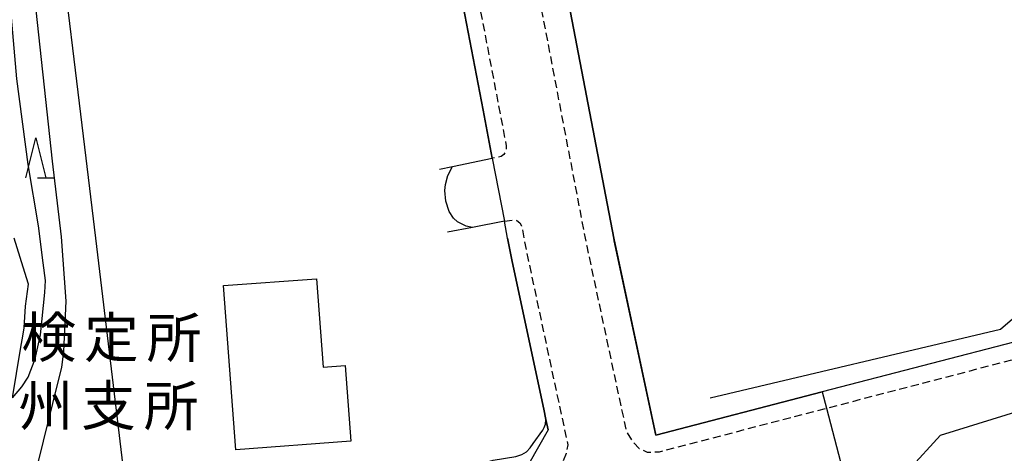
# Model space of a CAD drawing. Extents: x -28000 to -26000, y 94500 to 96000.
# Drawn here: x -26219 to -26096, y 94846 to 94900 of the extents above; entities that cross this region are included whole.
import ezdxf
from ezdxf.enums import TextEntityAlignment as Align

# ---------------------------------------------------------------- set-up
doc = ezdxf.new("R2010")
doc.units = 0
doc.linetypes.add('221300', pattern=[1.5, 1, -0.5])
for name, color, linetype in [('2101000', 7, 'Continuous'), ('2213000', 7, '221300'), ('3001000', 4, 'Continuous'), ('6110000', 1, '611000'), ('6130000', 3, '613000'), ('6332000', 3, 'Continuous'), ('7101001', 8, 'Continuous'), ('7102000', 6, 'Continuous'), ('7102001', 8, 'Continuous'), ('8131000', 7, 'Continuous')]:
    doc.layers.add(name, color=color, linetype=linetype)
doc.styles.add('PlotAnnotation', font='MS Gothic.ttf')
doc.linetypes.add('611000', pattern='A,1,[3,dmdr.shx,S=0.2,R=0,X=0,Y=0],1', length=2)
doc.linetypes.add('613000', pattern='A,1,-0.75,[1,dmdr.shx,S=0.15,R=0,X=0,Y=0],-0.75,1', length=3.5)

# ---------------------------------------------------------------- blocks, each defined once
blk = doc.blocks.new('633200')
at = {"layer": '6332000'}
for points in [[(-0.5, -1), (0, 1), (0.5, -1)], [(0.08, -1), (0.92, -1)]]:
    blk.add_lwpolyline(points, dxfattribs=at)

msp = doc.modelspace()

# ---------------------------------------------------------------- linework, layer by layer
at = {"layer": '2101000', "flags": 128}
for points in [[(-26175.08, 94957.95), (-26171, 94937.54), (-26166.3, 94913.73), (-26164.89, 94906.61), (-26163.74, 94900.8), (-26161.47, 94888.88), (-26160.32, 94882.9)], [(-26145.17, 94872.9), (-26150.98, 94903.28), (-26158.25, 94940.07), (-26158.48, 94941.27), (-26155.18, 94941.94), (-26156.16, 94947.26), (-26148.46, 94948.75), (-26133.95, 94951.56)], [(-26160.32, 94882.9), (-26158.81, 94875)], [(-26158.41, 94872.9), (-26158.81, 94875)], [(-26220.18, 94852.96), (-26219.15, 94859.05), (-26218.83, 94860.91), (-26218.7, 94861.7), (-26218.56, 94864.41), (-26218.18, 94867.16), (-26218.82, 94869.29), (-26219.98, 94872.9)], [(-26158.41, 94872.9), (-26157.85, 94870), (-26153.91, 94851.55), (-26153.63, 94850.25), (-26153.35, 94848.95), (-26155.75, 94844.74), (-26161.62, 94843.95)], [(-26056.14, 94868.12), (-26085.4, 94860.35), (-26087.81, 94859.71), (-26088.8, 94861.59), (-26094.15, 94860.2), (-26119.16, 94853.69), (-26139.92, 94848.29), (-26145.11, 94872.58), (-26145.17, 94872.9)], [(-26104.41, 94848.3), (-26086.27, 94853.91), (-26083.69, 94854.59), (-26068.17, 94858.72)], [(-26104.41, 94848.3), (-26108.38, 94843.95), (-26110.51, 94841.62), (-26114.91, 94826.18), (-26113.27, 94822.75)]]:
    msp.add_lwpolyline(points, dxfattribs=at)
at = {"layer": '2213000', "flags": 128}
for points in [[(-26156.16, 94947.26), (-26159.57, 94946.55), (-26160.62, 94946.22), (-26161.83, 94945.48), (-26162.39, 94944.69), (-26162.54, 94943.72), (-26161.68, 94939.39), (-26154.42, 94902.61), (-26148.74, 94872.9), (-26148.54, 94871.89), (-26143.6, 94848.75), (-26142.85, 94847.56), (-26141.98, 94846.64), (-26141.02, 94846.18), (-26139.48, 94846.23), (-26118.63, 94851.67), (-26087.81, 94859.71)], [(-26164.89, 94906.61), (-26163.76, 94906.76), (-26163.21, 94906.75), (-26162.86, 94906.34), (-26162.76, 94906.15), (-26161.78, 94901.18), (-26158.58, 94884.43), (-26158.61, 94883.79), (-26158.87, 94883.34), (-26159.22, 94883.09), (-26160.32, 94882.9)], [(-26158.81, 94875), (-26157.73, 94875.17), (-26157.28, 94875.12), (-26156.89, 94874.81), (-26156.66, 94874.42), (-26156.37, 94872.9), (-26155.89, 94870.4), (-26150.91, 94847.11), (-26151.11, 94846.01), (-26152.12, 94843.59), (-26152.83, 94843.26), (-26153.75, 94843.01), (-26161.37, 94842.02), (-26188.59, 94838.48), (-26193.88, 94837.87), (-26212.2, 94835.75), (-26216.88, 94835.21), (-26218.09, 94835.51), (-26218.59, 94836.82)]]:
    msp.add_lwpolyline(points, dxfattribs=at)
at = {"layer": '3001000', "flags": 128}
msp.add_lwpolyline([(-26177.98, 94847.53), (-26192.33, 94846.46), (-26193.86, 94866.97), (-26182.24, 94867.83), (-26181.41, 94856.79), (-26178.69, 94857), (-26177.98, 94847.53)], close=True, dxfattribs=at)
at = {"layer": '6110000', "flags": 128}
for points in [[(-26088.8, 94861.59), (-26094.15, 94860.2), (-26119.16, 94853.69), (-26139.92, 94848.29), (-26145.11, 94872.58), (-26145.17, 94872.9), (-26150.98, 94903.28), (-26158.25, 94940.07), (-26158.48, 94941.27), (-26155.18, 94941.94), (-26156.16, 94947.26), (-26148.46, 94948.75), (-26133.95, 94951.56)], [(-26205.72, 94839.21), (-26209.78, 94872.9), (-26211.15, 94884.26), (-26214.52, 94912.1), (-26215.36, 94919.01)], [(-26166.9, 94881.5), (-26165.3, 94881.84), (-26160.32, 94882.9), (-26161.47, 94888.88), (-26163.74, 94900.8), (-26164.89, 94906.61), (-26174.1, 94904.93), (-26176.84, 94904.43)], [(-26153.35, 94848.95), (-26153.63, 94850.25), (-26153.91, 94851.55), (-26157.85, 94870), (-26158.41, 94872.9), (-26158.81, 94875), (-26162.77, 94874.23), (-26165.9, 94873.63)]]:
    msp.add_lwpolyline(points, dxfattribs=at)
at = {"layer": '6130000', "flags": 128}
msp.add_lwpolyline([(-26133.15, 94852.95), (-26096.92, 94861.52), (-26090.18, 94867.33)], dxfattribs=at)
at = {"layer": '7101001', "flags": 128}
msp.add_lwpolyline([(-26192.93, 94830.81), (-26193.88, 94837.87), (-26194.22, 94840.38), (-26205.72, 94839.21), (-26209.78, 94872.9), (-26211.15, 94884.26), (-26214.52, 94912.1), (-26215.36, 94919.01), (-26215.58, 94920.87), (-26215.89, 94923.46)], dxfattribs=at)
at = {"layer": '7102000', "flags": 128}
for points in [[(-26220.18, 94852.96), (-26218.99, 94854.35), (-26218.22, 94855.54), (-26217.34, 94857.84), (-26216.66, 94860.81), (-26216.12, 94866.1), (-26216.06, 94867.63), (-26216.34, 94869.83), (-26216.92, 94874.42), (-26218.23, 94882.08), (-26219.62, 94892.8), (-26221.19, 94911.04), (-26221.51, 94913.39), (-26222.27, 94918)], [(-26216.97, 94837.46), (-26217.5, 94838.34), (-26217.72, 94840.3), (-26217.42, 94843.03), (-26214.02, 94856.78), (-26213.77, 94858.76), (-26213.47, 94865.02), (-26214.06, 94873.05), (-26215.17, 94882.5), (-26217.53, 94904.51), (-26219.35, 94914.88), (-26219.38, 94916.09), (-26219.46, 94918.19), (-26219.48, 94918.41)], [(-26162.77, 94874.23), (-26163.56, 94874.41), (-26164.66, 94874.93), (-26165.15, 94875.41), (-26165.68, 94876.24), (-26166.1, 94877.52), (-26166.22, 94878.85), (-26166.17, 94879.58), (-26165.87, 94880.71), (-26165.3, 94881.84)], [(-26145.17, 94872.9), (-26139.92, 94848.29)], [(-26161.62, 94843.95), (-26161.58, 94844.5), (-26161.25, 94844.86), (-26160.81, 94845.03), (-26160.22, 94845.17), (-26157.38, 94845.64), (-26156.62, 94845.87), (-26156.06, 94846.23), (-26155.61, 94846.7), (-26155.21, 94847.24), (-26154.02, 94848.92), (-26153.85, 94849.27), (-26153.69, 94849.69), (-26153.63, 94850.25)]]:
    msp.add_lwpolyline(points, dxfattribs=at)
at = {"layer": '7102001', "flags": 128}
for points in [[(-26121.39, 95054.16), (-26120.44, 95048.79), (-26118.9, 95042.15), (-26118.36, 95039.83), (-26116.66, 95032.49), (-26113.7, 95019.74), (-26123.98, 95017.6), (-26172.04, 95007.6), (-26171.62, 95005.6), (-26161.45, 94956.05), (-26158.09, 94956.68), (-26157.24, 94952.32), (-26149.46, 94953.9), (-26148.46, 94948.75), (-26156.16, 94947.26), (-26155.18, 94941.94), (-26158.48, 94941.27), (-26158.25, 94940.07), (-26150.98, 94903.28), (-26145.17, 94872.9)], [(-26165.3, 94881.84), (-26160.32, 94882.9), (-26161.47, 94888.88), (-26163.74, 94900.8), (-26164.89, 94906.61), (-26173.6, 94905.02), (-26174.1, 94904.93)], [(-26153.63, 94850.25), (-26153.91, 94851.55), (-26157.85, 94870), (-26158.41, 94872.9), (-26158.81, 94875), (-26162.77, 94874.23)], [(-26139.92, 94848.29), (-26119.16, 94853.69), (-26118.63, 94851.67), (-26116.89, 94844.97)]]:
    msp.add_lwpolyline(points, dxfattribs=at)

# ---------------------------------------------------------------- block references
at = {"layer": '6332000', "xscale": 2.5, "yscale": 2.5, "zscale": 2.5}
msp.add_blockref('633200', (-26217.24, 94882.92), dxfattribs=at)

# ---------------------------------------------------------------- texts
at = {"layer": '8131000', "style": 'PlotAnnotation'}
for s, p in [('検', (-26215.64, 94859.88)), ('定', (-26207.83, 94859.86)), ('所', (-26200.02, 94859.82)), ('州', (-26216.01, 94851.32)), ('支', (-26208.2, 94851.35)), ('所', (-26200.38, 94851.31))]:
    msp.add_text(s, height=5, dxfattribs=at).set_placement(p, align=Align.MIDDLE)

doc.saveas('drawing.dxf')
